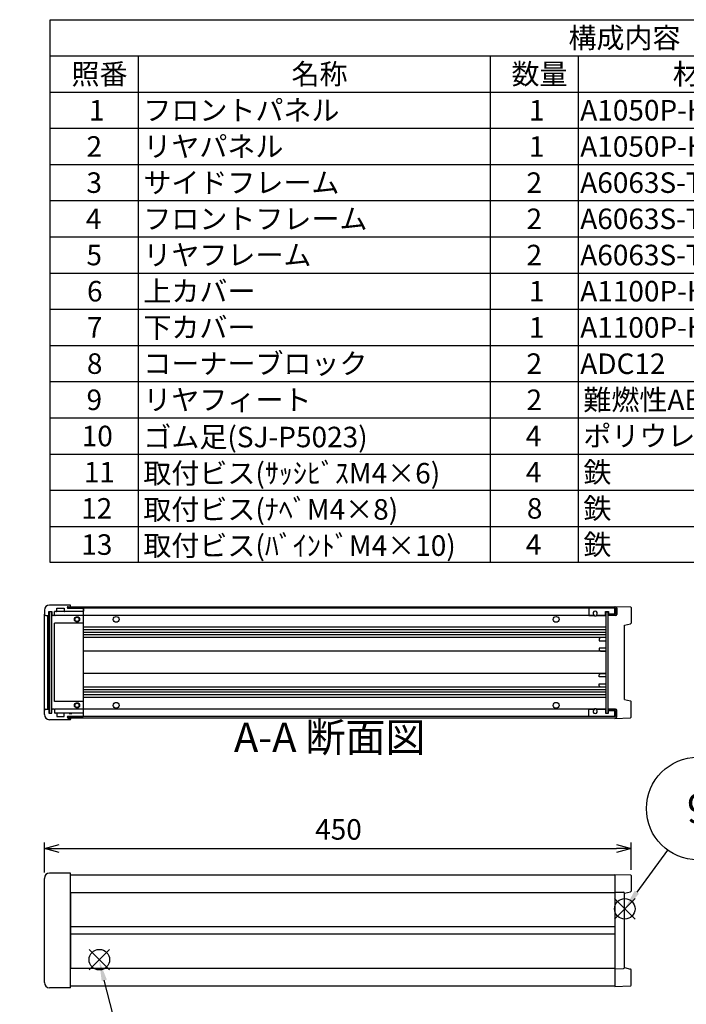
# Model space of a CAD drawing. Extents: x -70 to 2013, y -621 to 1271.
# Drawn here: x 922 to 1433, y 504 to 1260 of the extents above; entities that cross this region are included whole.
import ezdxf

# ---------------------------------------------------------------- set-up
doc = ezdxf.new("R2010")
doc.units = 0
doc.header["$LTSCALE"] = 4.5
doc.linetypes.add('AM_ISO08W050', pattern=[18, 12, -1.5, 3, -1.5])
doc.linetypes.add('CENTER', pattern=[7, 4, -1, 1, -1])
doc.layers.get('0').update_dxf_attribs({"linetype": 'CONTINUOUS'})
doc.layers.get('DEFPOINTS').update_dxf_attribs({"linetype": 'CONTINUOUS'})
for name, color, linetype in [('AM_10', 7, 'AM_ISO08W050'), ('AM_12', 7, 'CONTINUOUS'), ('AM_5', 3, 'CONTINUOUS'), ('上ｶﾊ__', 6, 'CONTINUOUS'), ('下ｶﾊ__', 1, 'CONTINUOUS'), ('ｺ_ﾅ_ﾌ_ﾛｯｸ', 8, 'CONTINUOUS'), ('ｻｲﾄ_ﾌﾚ_ﾑ', 5, 'CONTINUOUS'), ('ﾌﾛﾝﾄﾊ_ﾈﾙ', 7, 'CONTINUOUS'), ('ﾌﾛﾝﾄﾌﾚ_ﾑ', 3, 'CONTINUOUS'), ('ﾘﾔﾊ_ﾈﾙ', 2, 'CONTINUOUS'), ('ﾘﾔﾌｨ_ﾄ', 9, 'CONTINUOUS'), ('ﾘﾔﾌﾚ_ﾑ', 4, 'CONTINUOUS')]:
    doc.layers.add(name, color=color, linetype=linetype)
doc.styles.add('ACISOTS', font='isocp.shx', dxfattribs={"height": 1, "bigfont": 'extfont.shx'})
doc.styles.get("Standard").update_dxf_attribs({"font": 'ISOCP.SHX', "bigfont": 'bigfont.shx'})
doc.dimstyles.get("Standard").update_dxf_attribs({"dimtxt": 2.5, "dimasz": 2.5, "dimexe": 1.25, "dimexo": 0.625, "dimtad": 1, "dimcen": 2.5, "dimazin": 3, "dimtfac": 1, "dimtmove": 0, "dimatfit": 3})

# ---------------------------------------------------------------- blocks, each defined once
blk = doc.blocks.new('*S19')
at = {"layer": 'AM_12', "color": 4}
for p, q in [((1393.73, 569.49, -374.38), (1377.98, 585.24, -374.38)), ((1393.73, 585.24, -374.38), (1377.98, 569.49, -374.38))]:
    blk.add_line(p, q, dxfattribs=at)
blk.add_circle((1385.85, 577.36, -374.38), 7.88, dxfattribs=at)
blk = doc.blocks.new('*S21')
at = {"layer": 'AM_12', "color": 4}
for p, q in [((990.67, 530.46, -374.38), (974.92, 546.21, -374.38)), ((990.67, 546.21, -374.38), (974.92, 530.46, -374.38))]:
    blk.add_line(p, q, dxfattribs=at)
blk.add_circle((982.8, 538.34, -374.38), 7.88, dxfattribs=at)
blk = doc.blocks.new('*U101')
at = {"layer": 'AM_5', "color": 7, "style": 'ACISOTS'}
blk.add_text('3', height=22.5, dxfattribs=at).set_placement((1001.95, 418.95, -374.38))
blk = doc.blocks.new('*S27')
at = {"layer": 'AM_5', "color": 3}
blk.add_line((1000.49, 468.34, -374.38), (986.58, 522.47, -374.38), dxfattribs=at)
blk.add_circle((1010.3, 430.2, -374.38), 39.38, dxfattribs=at)
blk.add_trace([(988.59, 522.99, -374.38), (984.57, 521.96, -374.38), (982.66, 537.73, -374.38)], dxfattribs=at)
at = {"layer": 'ﾘﾔﾌﾚ_ﾑ'}
blk.add_blockref('*U101', (0, 0), dxfattribs=at)
blk = doc.blocks.new('*U111')
at = {"layer": 'AM_5', "color": 7, "style": 'ACISOTS'}
blk.add_text('9', height=22.5, dxfattribs=at).set_placement((1433.6, 643.1, -374.38))
blk = doc.blocks.new('*S40')
at = {"layer": 'AM_5', "color": 3}
blk.add_line((1418.69, 622.5, -374.38), (1395.12, 590.1, -374.38), dxfattribs=at)
blk.add_circle((1441.85, 654.35, -374.38), 39.38, dxfattribs=at)
blk.add_trace([(1393.44, 591.32, -374.38), (1396.79, 588.88, -374.38), (1385.85, 577.36, -374.38)], dxfattribs=at)
at = {"layer": 'ﾘﾔﾌﾚ_ﾑ'}
blk.add_blockref('*U111', (0, 0), dxfattribs=at)
blk = doc.blocks.new('_OPEN30')
at = {"color": 0, "linetype": 'BYBLOCK'}
for p, q in [((-1, 0.268), (0, 0)), ((0, 0), (-1, -0.268)), ((0, 0), (-1, 0))]:
    blk.add_line(p, q, dxfattribs=at)
blk = doc.blocks.new('*U94')
at = {"layer": 'AM_5', "color": 2}
blk.add_text('450', height=15.75, dxfattribs=at).set_placement((1148.36, 630.46))
blk = doc.blocks.new('*D9')
at = {"layer": 'AM_5'}
for p, q in [((940.69, 605.28), (940.69, 628.21)), ((1390.69, 607.36), (1390.69, 628.21)), ((951.94, 623.71), (1379.44, 623.71))]:
    blk.add_line(p, q, dxfattribs=at)
at = {"layer": 'DEFPOINTS', "color": 0}
for p in [(1390.69, 623.71), (940.69, 600.78), (1390.69, 602.86)]:
    blk.add_point(p, dxfattribs=at)
at = {"layer": 'AM_5', "xscale": 11.25, "yscale": 11.25, "zscale": 11.25, "rotation": 180}
blk.add_blockref('_OPEN30', (940.69, 623.71), dxfattribs=at)
at = {"layer": 'AM_5', "xscale": 11.25, "yscale": 11.25, "zscale": 11.25}
blk.add_blockref('_OPEN30', (1390.69, 623.71), dxfattribs=at)
at = {"layer": 'ﾘﾔﾌﾚ_ﾑ'}
blk.add_blockref('*U94', (0, 0), dxfattribs=at)
blk = doc.blocks.new('*U113')
at = {"color": 2, "style": 'ACISOTS'}
blk.add_text('1', height=15.75, dxfattribs=at).set_placement((974.8125, 1182.6))
blk = doc.blocks.new('*U114')
at = {"color": 2, "style": 'ACISOTS'}
blk.add_text('フロントパネル', height=15.75, dxfattribs=at).set_placement((1016.55, 1182.6))
blk = doc.blocks.new('*U115')
at = {"color": 2, "style": 'ACISOTS'}
blk.add_text('1', height=15.75, dxfattribs=at).set_placement((1312.3125, 1182.6))
blk = doc.blocks.new('*U116')
at = {"color": 2, "style": 'ACISOTS'}
blk.add_text('A1050P-H24 t2.0', height=15.75, dxfattribs=at).set_placement((1351.69, 1182.6))
blk = doc.blocks.new('*U117')
at = {"color": 2, "style": 'ACISOTS'}
blk.add_text('HLｼﾙﾊﾞｰｱﾙﾏｲﾄ/HLﾌﾞﾗｯｸｱﾙﾏｲﾄ', height=15.75, dxfattribs=at).set_placement((1531.6875, 1182.6))
blk = doc.blocks.new('*U118')
at = {"color": 2, "style": 'ACISOTS'}
blk.add_text('2', height=15.75, dxfattribs=at).set_placement((972.96, 1154.81))
blk = doc.blocks.new('*U119')
at = {"color": 2, "style": 'ACISOTS'}
blk.add_text('リヤパネル', height=15.75, dxfattribs=at).set_placement((1016.55, 1154.8125))
blk = doc.blocks.new('*U120')
at = {"color": 2, "style": 'ACISOTS'}
blk.add_text('1', height=15.75, dxfattribs=at).set_placement((1312.3125, 1154.8125))
blk = doc.blocks.new('*U121')
at = {"color": 2, "style": 'ACISOTS'}
blk.add_text('A1050P-H24 t2.0', height=15.75, dxfattribs=at).set_placement((1351.69, 1154.81))
blk = doc.blocks.new('*U122')
at = {"color": 2, "style": 'ACISOTS'}
blk.add_text('ｼﾙﾊﾞｰｱﾙﾏｲﾄ/ﾌﾞﾗｯｸｱﾙﾏｲﾄ', height=15.75, dxfattribs=at).set_placement((1534.05, 1154.8125))
blk = doc.blocks.new('*U123')
at = {"color": 2, "style": 'ACISOTS'}
blk.add_text('3', height=15.75, dxfattribs=at).set_placement((972.91, 1127.03))
blk = doc.blocks.new('*U124')
at = {"color": 2, "style": 'ACISOTS'}
blk.add_text('サイドフレーム', height=15.75, dxfattribs=at).set_placement((1016.55, 1127.025))
blk = doc.blocks.new('*U125')
at = {"color": 2, "style": 'ACISOTS'}
blk.add_text('2', height=15.75, dxfattribs=at).set_placement((1310.46, 1127.02))
blk = doc.blocks.new('*U126')
at = {"color": 2, "style": 'ACISOTS'}
blk.add_text('A6063S-T5', height=15.75, dxfattribs=at).set_placement((1351.6875, 1127.025))
blk = doc.blocks.new('*U127')
at = {"color": 2, "style": 'ACISOTS'}
blk.add_text('ｸﾞﾚｰ塗装/黒塗装', height=15.75, dxfattribs=at).set_placement((1534.05, 1127.025))
blk = doc.blocks.new('*U128')
at = {"color": 2, "style": 'ACISOTS'}
blk.add_text('4', height=15.75, dxfattribs=at).set_placement((972.45, 1099.2375))
blk = doc.blocks.new('*U129')
at = {"color": 2, "style": 'ACISOTS'}
blk.add_text('フロントフレーム', height=15.75, dxfattribs=at).set_placement((1016.55, 1099.2375))
blk = doc.blocks.new('*U130')
at = {"color": 2, "style": 'ACISOTS'}
blk.add_text('2', height=15.75, dxfattribs=at).set_placement((1310.46, 1099.23))
blk = doc.blocks.new('*U131')
at = {"color": 2, "style": 'ACISOTS'}
blk.add_text('A6063S-T5', height=15.75, dxfattribs=at).set_placement((1351.6875, 1099.2375))
blk = doc.blocks.new('*U132')
at = {"color": 2, "style": 'ACISOTS'}
blk.add_text('ｸﾞﾚｰ塗装/黒塗装', height=15.75, dxfattribs=at).set_placement((1534.05, 1099.2375))
blk = doc.blocks.new('*U133')
at = {"color": 2, "style": 'ACISOTS'}
blk.add_text('5', height=15.75, dxfattribs=at).set_placement((972.91, 1071.45))
blk = doc.blocks.new('*U134')
at = {"color": 2, "style": 'ACISOTS'}
blk.add_text('リヤフレーム', height=15.75, dxfattribs=at).set_placement((1016.55, 1071.45))
blk = doc.blocks.new('*U135')
at = {"color": 2, "style": 'ACISOTS'}
blk.add_text('2', height=15.75, dxfattribs=at).set_placement((1310.46, 1071.45))
blk = doc.blocks.new('*U136')
at = {"color": 2, "style": 'ACISOTS'}
blk.add_text('A6063S-T5', height=15.75, dxfattribs=at).set_placement((1351.6875, 1071.45))
blk = doc.blocks.new('*U137')
at = {"color": 2, "style": 'ACISOTS'}
blk.add_text('ｼﾙﾊﾞｰｱﾙﾏｲﾄ', height=15.75, dxfattribs=at).set_placement((1534.05, 1071.45))
blk = doc.blocks.new('*U138')
at = {"color": 2, "style": 'ACISOTS'}
blk.add_text('6', height=15.75, dxfattribs=at).set_placement((973.32, 1043.66))
blk = doc.blocks.new('*U139')
at = {"color": 2, "style": 'ACISOTS'}
blk.add_text('上カバー', height=15.75, dxfattribs=at).set_placement((1016.55, 1043.6625))
blk = doc.blocks.new('*U140')
at = {"color": 2, "style": 'ACISOTS'}
blk.add_text('1', height=15.75, dxfattribs=at).set_placement((1312.3125, 1043.6625))
blk = doc.blocks.new('*U141')
at = {"color": 2, "style": 'ACISOTS'}
blk.add_text('A1100P-H24 t1.0', height=15.75, dxfattribs=at).set_placement((1351.69, 1043.66))
blk = doc.blocks.new('*U142')
at = {"color": 2, "style": 'ACISOTS'}
blk.add_text('ｶﾗｰｱﾙﾐﾗｲﾄｸﾞﾚｰ/黒', height=15.75, dxfattribs=at).set_placement((1534.05, 1043.6625))
blk = doc.blocks.new('*U143')
at = {"color": 2, "style": 'ACISOTS'}
blk.add_text('7', height=15.75, dxfattribs=at).set_placement((973.2375, 1015.875))
blk = doc.blocks.new('*U144')
at = {"color": 2, "style": 'ACISOTS'}
blk.add_text('下カバー', height=15.75, dxfattribs=at).set_placement((1016.55, 1015.875))
blk = doc.blocks.new('*U145')
at = {"color": 2, "style": 'ACISOTS'}
blk.add_text('1', height=15.75, dxfattribs=at).set_placement((1312.3125, 1015.875))
blk = doc.blocks.new('*U146')
at = {"color": 2, "style": 'ACISOTS'}
blk.add_text('A1100P-H24 t1.0', height=15.75, dxfattribs=at).set_placement((1351.69, 1015.87))
blk = doc.blocks.new('*U147')
at = {"color": 2, "style": 'ACISOTS'}
blk.add_text('ｶﾗｰｱﾙﾐﾗｲﾄｸﾞﾚｰ/黒', height=15.75, dxfattribs=at).set_placement((1534.05, 1015.875))
blk = doc.blocks.new('*U148')
at = {"color": 2, "style": 'ACISOTS'}
blk.add_text('8', height=15.75, dxfattribs=at).set_placement((973.2375, 988.0875))
blk = doc.blocks.new('*U149')
at = {"color": 2, "style": 'ACISOTS'}
blk.add_text('コーナーブロック', height=15.75, dxfattribs=at).set_placement((1016.55, 988.0875))
blk = doc.blocks.new('*U150')
at = {"color": 2, "style": 'ACISOTS'}
blk.add_text('2', height=15.75, dxfattribs=at).set_placement((1310.46, 988.08))
blk = doc.blocks.new('*U151')
at = {"color": 2, "style": 'ACISOTS'}
blk.add_text('ADC12', height=15.75, dxfattribs=at).set_placement((1351.69, 987.98))
blk = doc.blocks.new('*U152')
at = {"color": 2, "style": 'ACISOTS'}
blk.add_text('ｸﾞﾚｰ塗装/黒塗装', height=15.75, dxfattribs=at).set_placement((1534.05, 988.0875))
blk = doc.blocks.new('*U153')
at = {"color": 2, "style": 'ACISOTS'}
blk.add_text('9', height=15.75, dxfattribs=at).set_placement((972.97, 960.3))
blk = doc.blocks.new('*U154')
at = {"color": 2, "style": 'ACISOTS'}
blk.add_text('リヤフィート', height=15.75, dxfattribs=at).set_placement((1016.55, 960.3))
blk = doc.blocks.new('*U155')
at = {"color": 2, "style": 'ACISOTS'}
blk.add_text('2', height=15.75, dxfattribs=at).set_placement((1310.46, 960.3))
blk = doc.blocks.new('*U156')
at = {"color": 2, "style": 'ACISOTS'}
blk.add_text('難燃性ABS', height=15.75, dxfattribs=at).set_placement((1354.05, 960.3))
blk = doc.blocks.new('*U157')
at = {"color": 2, "style": 'ACISOTS'}
blk.add_text('ｸﾞﾚｰ･ｼﾎﾞ/ﾌﾞﾗｯｸ･ｼﾎﾞ', height=15.75, dxfattribs=at).set_placement((1534.05, 960.3))
blk = doc.blocks.new('*U158')
at = {"color": 2, "style": 'ACISOTS'}
blk.add_text('10', height=15.75, dxfattribs=at).set_placement((969.29, 932.51))
blk = doc.blocks.new('*U159')
at = {"color": 2, "style": 'ACISOTS'}
blk.add_text('ゴム足(SJ-P5023)', height=15.75, dxfattribs=at).set_placement((1016.55, 931.725))
blk = doc.blocks.new('*U160')
at = {"color": 2, "style": 'ACISOTS'}
blk.add_text('4', height=15.75, dxfattribs=at).set_placement((1309.95, 932.5125))
blk = doc.blocks.new('*U161')
at = {"color": 2, "style": 'ACISOTS'}
blk.add_text('ポリウレタン', height=15.75, dxfattribs=at).set_placement((1354.05, 932.5125))
blk = doc.blocks.new('*U162')
at = {"color": 2, "style": 'ACISOTS'}
blk.add_text('ﾌﾞﾗｯｸ', height=15.75, dxfattribs=at).set_placement((1534.05, 932.5125))
blk = doc.blocks.new('*U163')
at = {"color": 2, "style": 'ACISOTS'}
blk.add_text('11', height=15.75, dxfattribs=at).set_placement((970.875, 904.725))
blk = doc.blocks.new('*U164')
at = {"color": 2, "style": 'ACISOTS'}
blk.add_text('取付ビス(ｻｯｼﾋﾞｽM4×6)', height=15.75, dxfattribs=at).set_placement((1016.55, 903.9375))
blk = doc.blocks.new('*U165')
at = {"color": 2, "style": 'ACISOTS'}
blk.add_text('4', height=15.75, dxfattribs=at).set_placement((1309.95, 904.725))
blk = doc.blocks.new('*U166')
at = {"color": 2, "style": 'ACISOTS'}
blk.add_text('鉄', height=15.75, dxfattribs=at).set_placement((1354.05, 904.725))
blk = doc.blocks.new('*U167')
at = {"color": 2, "style": 'ACISOTS'}
blk.add_text('三価ｸﾛｰﾒｲﾄ', height=15.75, dxfattribs=at).set_placement((1534.05, 904.725))
blk = doc.blocks.new('*U168')
at = {"color": 2, "style": 'ACISOTS'}
blk.add_text('12', height=15.75, dxfattribs=at).set_placement((968.83, 876.93))
blk = doc.blocks.new('*U169')
at = {"color": 2, "style": 'ACISOTS'}
blk.add_text('取付ビス(ﾅﾍﾞM4×8)', height=15.75, dxfattribs=at).set_placement((1016.55, 876.15))
blk = doc.blocks.new('*U170')
at = {"color": 2, "style": 'ACISOTS'}
blk.add_text('8', height=15.75, dxfattribs=at).set_placement((1310.7375, 876.9375))
blk = doc.blocks.new('*U171')
at = {"color": 2, "style": 'ACISOTS'}
blk.add_text('鉄', height=15.75, dxfattribs=at).set_placement((1354.05, 876.9375))
blk = doc.blocks.new('*U172')
at = {"color": 2, "style": 'ACISOTS'}
blk.add_text('三価ｸﾛｰﾒｲﾄ', height=15.75, dxfattribs=at).set_placement((1534.05, 876.9375))
blk = doc.blocks.new('*U173')
at = {"color": 2, "style": 'ACISOTS'}
blk.add_text('13', height=15.75, dxfattribs=at).set_placement((968.97, 849.15))
blk = doc.blocks.new('*U174')
at = {"color": 2, "style": 'ACISOTS'}
blk.add_text('取付ビス(ﾊﾞｲﾝﾄﾞM4×10)', height=15.75, dxfattribs=at).set_placement((1016.55, 848.3625))
blk = doc.blocks.new('*U175')
at = {"color": 2, "style": 'ACISOTS'}
blk.add_text('4', height=15.75, dxfattribs=at).set_placement((1309.95, 849.15))
blk = doc.blocks.new('*U176')
at = {"color": 2, "style": 'ACISOTS'}
blk.add_text('鉄', height=15.75, dxfattribs=at).set_placement((1354.05, 849.15))
blk = doc.blocks.new('*U177')
at = {"color": 2, "style": 'ACISOTS'}
blk.add_text('三価黒ｸﾛｰﾒｲﾄ', height=15.75, dxfattribs=at).set_placement((1534.05, 849.15))
blk = doc.blocks.new('*U178')
at = {"color": 2, "style": 'ACISOTS'}
blk.add_text('照番', height=15.75, dxfattribs=at).set_placement((961.425, 1210.3875))
blk = doc.blocks.new('*U179')
at = {"color": 2, "style": 'ACISOTS'}
blk.add_text('名称', height=15.75, dxfattribs=at).set_placement((1130.175, 1210.3875))
blk = doc.blocks.new('*U180')
at = {"color": 2, "style": 'ACISOTS'}
blk.add_text('数量', height=15.75, dxfattribs=at).set_placement((1298.925, 1210.3875))
blk = doc.blocks.new('*U181')
at = {"color": 2, "style": 'ACISOTS'}
blk.add_text('材質', height=15.75, dxfattribs=at).set_placement((1422.675, 1210.3875))
blk = doc.blocks.new('*U182')
at = {"color": 2, "style": 'ACISOTS'}
blk.add_text('色・表面処理', height=15.75, dxfattribs=at).set_placement((1615.05, 1210.3875))
blk = doc.blocks.new('*U183')
at = {"color": 2, "style": 'ACISOTS'}
blk.add_text('構成内容', height=15.75, dxfattribs=at).set_placement((1342.63125, 1238.23125))
blk = doc.blocks.new('*S43')
at = {"color": 7}
for p, q in [((945, 1260), (1813.5, 1260)), ((945, 843.1875), (945, 1260)), ((1813.5, 1260), (1813.5, 843.1875)), ((1813.5, 843.1875), (945, 843.1875))]:
    blk.add_line(p, q, dxfattribs=at)
at = {"color": 1}
for p, q in [((945, 1232.2125), (1813.5, 1232.2125)), ((1012.5, 1232.2125), (1012.5, 1204.425)), ((1282.5, 1232.2125), (1282.5, 1204.425)), ((1350, 1232.2125), (1350, 1204.425)), ((1530, 1232.2125), (1530, 1204.425)), ((945, 1204.425), (1813.5, 1204.425)), ((1012.5, 1204.425), (1012.5, 1176.6375)), ((1282.5, 1204.425), (1282.5, 1176.6375)), ((1350, 1204.425), (1350, 1176.6375)), ((1530, 1204.425), (1530, 1176.6375)), ((945, 1176.6375), (1813.5, 1176.6375)), ((1012.5, 1176.6375), (1012.5, 1148.85)), ((1282.5, 1176.6375), (1282.5, 1148.85)), ((1350, 1176.6375), (1350, 1148.85)), ((1530, 1176.6375), (1530, 1148.85)), ((945, 1148.85), (1813.5, 1148.85)), ((1012.5, 1148.85), (1012.5, 1121.0625)), ((1282.5, 1148.85), (1282.5, 1121.0625)), ((1350, 1148.85), (1350, 1121.0625)), ((1530, 1148.85), (1530, 1121.0625)), ((945, 1121.0625), (1813.5, 1121.0625)), ((1012.5, 1121.0625), (1012.5, 1093.275)), ((1282.5, 1121.0625), (1282.5, 1093.275)), ((1350, 1121.0625), (1350, 1093.275)), ((1530, 1121.0625), (1530, 1093.275)), ((945, 1093.275), (1813.5, 1093.275)), ((1012.5, 1093.275), (1012.5, 1065.4875)), ((1282.5, 1093.275), (1282.5, 1065.4875)), ((1350, 1093.275), (1350, 1065.4875)), ((1530, 1093.275), (1530, 1065.4875)), ((945, 1065.4875), (1813.5, 1065.4875)), ((1012.5, 1065.4875), (1012.5, 1037.7)), ((1282.5, 1065.4875), (1282.5, 1037.7)), ((1350, 1065.4875), (1350, 1037.7)), ((1530, 1065.4875), (1530, 1037.7)), ((945, 1037.7), (1813.5, 1037.7)), ((1012.5, 1037.7), (1012.5, 1009.9125)), ((1282.5, 1037.7), (1282.5, 1009.9125)), ((1350, 1037.7), (1350, 1009.9125)), ((1530, 1037.7), (1530, 1009.9125)), ((945, 1009.9125), (1813.5, 1009.9125)), ((1012.5, 1009.9125), (1012.5, 982.125)), ((1282.5, 1009.9125), (1282.5, 982.125)), ((1350, 1009.9125), (1350, 982.125)), ((1530, 1009.9125), (1530, 982.125)), ((945, 982.125), (1813.5, 982.125)), ((1012.5, 982.125), (1012.5, 954.3375)), ((1282.5, 982.125), (1282.5, 954.3375)), ((1350, 982.125), (1350, 954.3375)), ((1530, 982.125), (1530, 954.3375)), ((945, 954.3375), (1813.5, 954.3375)), ((1012.5, 954.3375), (1012.5, 926.55)), ((1282.5, 954.3375), (1282.5, 926.55)), ((1350, 954.3375), (1350, 926.55)), ((1530, 954.3375), (1530, 926.55)), ((945, 926.55), (1813.5, 926.55)), ((1012.5, 926.55), (1012.5, 898.7625)), ((1282.5, 926.55), (1282.5, 898.7625)), ((1350, 926.55), (1350, 898.7625)), ((1530, 926.55), (1530, 898.7625)), ((945, 898.7625), (1813.5, 898.7625)), ((1012.5, 898.7625), (1012.5, 870.975)), ((1282.5, 898.7625), (1282.5, 870.975)), ((1350, 898.7625), (1350, 870.975)), ((1530, 898.7625), (1530, 870.975)), ((945, 870.975), (1813.5, 870.975)), ((1012.5, 870.975), (1012.5, 843.1875)), ((1282.5, 870.975), (1282.5, 843.1875)), ((1350, 870.975), (1350, 843.1875)), ((1530, 870.975), (1530, 843.1875))]:
    blk.add_line(p, q, dxfattribs=at)
at = {"layer": 'ﾘﾔﾌﾚ_ﾑ'}
for name in ['*U183', '*U178', '*U179', '*U180', '*U181', '*U182', '*U113', '*U114', '*U115', '*U116', '*U117', '*U119', '*U122', '*U118', '*U120', '*U121', '*U123', '*U124', '*U125', '*U126', '*U127', '*U128', '*U129', '*U130', '*U131', '*U132', '*U137', '*U133', '*U134', '*U135', '*U136', '*U138', '*U139', '*U140', '*U141', '*U142', '*U143', '*U144', '*U145', '*U146', '*U147', '*U149', '*U152', '*U148', '*U150', '*U151', '*U153', '*U154', '*U155', '*U156', '*U157', '*U158', '*U159', '*U160', '*U161', '*U162', '*U164', '*U166', '*U167', '*U163', '*U165', '*U168', '*U169', '*U170', '*U171', '*U172', '*U173', '*U174', '*U175', '*U176', '*U177']:
    blk.add_blockref(name, (0, 0), dxfattribs=at)
blk = doc.blocks.new('*U196')
at = {"layer": 'AM_10', "color": 8, "style": 'ACISOTS'}
blk.add_text('A', height=22.5, dxfattribs=at).set_placement((646.42, 1204.38, -374.38))
blk = doc.blocks.new('*U197')
at = {"layer": 'AM_10', "color": 8, "style": 'ACISOTS'}
blk.add_text('A', height=22.5, dxfattribs=at).set_placement((642.11, 672.57, -374.38))
blk = doc.blocks.new('*U198')
at = {"layer": 'AM_10', "color": 8, "style": 'ACISOTS'}
blk.add_text('A-A 断面図', height=22.5, dxfattribs=at).set_placement((1086.05, 697.83, -374.38))
blk = doc.blocks.new('*S48')
at = {"layer": 'AM_10', "color": 8}
for p, q in [((625.35, 1222.05, -374.38), (625.35, 1177.05, -374.38)), ((625.35, 1199.55, -374.38), (670.35, 1199.55, -374.38)), ((625.35, 686.59, -374.38), (625.35, 731.59, -374.38)), ((625.35, 709.09, -374.38), (670.35, 709.09, -374.38))]:
    blk.add_line(p, q, dxfattribs=at)
at = {"layer": 'AM_10', "color": 8, "linetype": 'CENTER'}
blk.add_line((625.35, 1177.05, -374.38), (625.35, 731.59, -374.38), dxfattribs=at)
at = {"layer": 'AM_10', "color": 8}
blk.add_trace([(647.85, 1202.51, -374.38), (647.85, 1196.58, -374.38), (625.35, 1199.55, -374.38)], dxfattribs=at)
at = {"layer": 'AM_10', "color": 8, "extrusion": (0, 0, -1)}
blk.add_trace([(-647.85, 706.13, 374.38), (-647.85, 712.05, 374.38), (-625.35, 709.09, 374.38)], dxfattribs=at)
at = {"layer": 'ﾘﾔﾌﾚ_ﾑ'}
for name in ['*U196', '*U198', '*U197']:
    blk.add_blockref(name, (0, 0), dxfattribs=at)
blk = doc.blocks.new('*U199')
at = {"layer": 'AM_10', "color": 8, "style": 'ACISOTS'}
blk.add_text('A', height=22.5, dxfattribs=at).set_placement((646.42, 1204.38, -374.38))
blk = doc.blocks.new('*U200')
at = {"layer": 'AM_10', "color": 8, "style": 'ACISOTS'}
blk.add_text('A', height=22.5, dxfattribs=at).set_placement((642.11, 672.57, -374.38))
blk = doc.blocks.new('*U201')
at = {"layer": 'AM_10', "color": 8, "style": 'ACISOTS'}
blk.add_text('A-A 断面図', height=22.5, dxfattribs=at).set_placement((1086.05, 697.83, -374.38))
blk = doc.blocks.new('*S49')
at = {"layer": 'AM_10', "color": 8}
for p, q in [((625.35, 1222.05, -374.38), (625.35, 1177.05, -374.38)), ((625.35, 1199.55, -374.38), (670.35, 1199.55, -374.38)), ((625.35, 686.59, -374.38), (625.35, 731.59, -374.38)), ((625.35, 709.09, -374.38), (670.35, 709.09, -374.38))]:
    blk.add_line(p, q, dxfattribs=at)
at = {"layer": 'AM_10', "color": 8, "linetype": 'CENTER'}
blk.add_line((625.35, 1177.05, -374.38), (625.35, 731.59, -374.38), dxfattribs=at)
at = {"layer": 'AM_10', "color": 8}
blk.add_trace([(647.85, 1202.51, -374.38), (647.85, 1196.58, -374.38), (625.35, 1199.55, -374.38)], dxfattribs=at)
at = {"layer": 'AM_10', "color": 8, "extrusion": (0, 0, -1)}
blk.add_trace([(-647.85, 706.13, 374.38), (-647.85, 712.05, 374.38), (-625.35, 709.09, 374.38)], dxfattribs=at)
at = {"layer": 'ﾘﾔﾌﾚ_ﾑ'}
for name in ['*U199', '*U201', '*U200']:
    blk.add_blockref(name, (0, 0), dxfattribs=at)

msp = doc.modelspace()

# ---------------------------------------------------------------- linework, layer by layer
at = {"layer": '上ｶﾊ__'}
for p, q in [((958.689, 809.21, -374.381), (958.689, 808.098, -374.381)), ((958.689, 809.21, -374.381), (1378.689, 809.21, -374.381)), ((1378.189, 809.21, -374.381), (1378.689, 809.21, -374.381)), ((1378.689, 808.21, -374.381), (958.689, 808.21, -374.381)), ((1378.689, 803.46, -374.381), (1373.189, 803.46, -374.381)), ((1373.189, 803.46, -374.381), (1373.189, 802.46, -374.381)), ((1378.689, 802.46, -374.381), (1373.189, 802.46, -374.381)), ((1378.689, 808.21, -374.381), (1378.689, 803.46, -374.381)), ((1379.689, 808.21, -374.381), (1379.689, 803.46, -374.381)), ((960.689, 603.404, -374.381), (1378.189, 603.404, -374.381)), ((1378.189, 603.404, -374.381), (1378.189, 589.779, -374.381))]:
    msp.add_line(p, q, dxfattribs=at)
for centre, start, end in [((1378.689, 808.21, -374.381), 0, 90), ((1378.689, 803.46, -374.381), 270, 0)]:
    msp.add_arc(centre, 1, start, end, dxfattribs=at)
at = {"layer": '下ｶﾊ__'}
for p, q in [((1378.689, 730.71, -374.381), (1373.189, 730.71, -374.381)), ((1373.189, 730.71, -374.381), (1373.189, 729.71, -374.381)), ((1378.689, 729.71, -374.381), (1373.189, 729.71, -374.381)), ((1378.689, 724.96, -374.381), (1378.689, 729.71, -374.381)), ((1379.689, 724.96, -374.381), (1379.689, 729.71, -374.381)), ((958.689, 723.96, -374.381), (958.689, 725.073, -374.381)), ((1378.689, 724.96, -374.381), (958.689, 724.96, -374.381)), ((958.689, 723.96, -374.381), (1378.689, 723.96, -374.381)), ((1378.189, 723.96, -374.381), (1378.689, 723.96, -374.381)), ((1378.189, 531.779, -374.381), (1378.189, 518.154, -374.381)), ((960.689, 518.154, -374.381), (1378.189, 518.154, -374.381))]:
    msp.add_line(p, q, dxfattribs=at)
for centre, start, end in [((1378.689, 729.71, -374.381), 0, 90), ((1378.689, 724.96, -374.381), 270, 0)]:
    msp.add_arc(centre, 1, start, end, dxfattribs=at)
at = {"layer": 'ｺ_ﾅ_ﾌ_ﾛｯｸ'}
for p, q in [((960.689, 809.335, -374.381), (960.689, 810.285, -374.381)), ((960.689, 809.585, -374.381), (960.689, 810.285, -374.381)), ((960.689, 809.335, -374.381), (960.689, 809.21, -374.381)), ((940.689, 729.585, -374.381), (940.689, 803.585, -374.381)), ((943.189, 730.585, -374.381), (943.189, 802.585, -374.381)), ((943.489, 730.585, -374.381), (943.489, 802.585, -374.381)), ((946.289, 731.085, -374.381), (946.289, 802.085, -374.381)), ((948.289, 802.585, -374.381), (947.989, 802.585, -374.381)), ((948.289, 802.885, -374.381), (948.289, 802.585, -374.381)), ((970.189, 802.585, -374.381), (948.789, 802.585, -374.381)), ((970.189, 805.585, -374.381), (949.989, 805.585, -374.381)), ((970.189, 805.585, -374.381), (960.689, 805.585, -374.381)), ((970.689, 725.585, -374.381), (970.689, 807.585, -374.381)), ((970.689, 796.585, -374.381), (948.289, 796.585, -374.381)), ((948.289, 736.585, -374.381), (948.289, 796.585, -374.381)), ((970.689, 736.585, -374.381), (948.289, 736.585, -374.381)), ((948.289, 730.585, -374.381), (947.989, 730.585, -374.381)), ((948.289, 730.285, -374.381), (948.289, 730.585, -374.381)), ((970.189, 730.585, -374.381), (948.789, 730.585, -374.381)), ((970.189, 727.585, -374.381), (949.989, 727.585, -374.381)), ((970.189, 727.585, -374.381), (960.689, 727.585, -374.381)), ((960.689, 723.835, -374.381), (960.689, 723.96, -374.381)), ((960.689, 723.835, -374.381), (960.689, 722.885, -374.381)), ((960.689, 723.585, -374.381), (960.689, 722.885, -374.381)), ((960.439, 604.779, -374.381), (944.689, 604.779, -374.381)), ((960.389, 604.779, -374.381), (944.689, 604.779, -374.381)), ((940.689, 520.779, -374.381), (940.689, 600.779, -374.381)), ((960.689, 517.079, -374.381), (960.689, 604.479, -374.381)), ((960.389, 516.779, -374.381), (944.689, 516.779, -374.381)), ((960.439, 516.779, -374.381), (944.689, 516.779, -374.381))]:
    msp.add_line(p, q, dxfattribs=at)
for centre, radius in [((965.689, 799.585, -374.381), 2), ((965.689, 799.585, -374.381), 1.6), ((965.689, 733.585, -374.381), 2), ((965.689, 733.585, -374.381), 1.6)]:
    msp.add_circle(centre, radius, dxfattribs=at)
for centre, radius, start, end in [((946.789, 802.085, -374.381), 0.5, 90, 180), ((948.789, 805.085, -374.381), 0.5, 90, 180), ((948.789, 803.085, -374.381), 0.5, 180, 270), ((970.189, 805.085, -374.381), 0.5, 0, 90), ((970.189, 803.085, -374.381), 0.5, 270, 0), ((946.789, 731.085, -374.381), 0.5, 180, 270), ((948.789, 730.085, -374.381), 0.5, 90, 180), ((948.789, 728.085, -374.381), 0.5, 180, 270), ((970.189, 730.085, -374.381), 0.5, 0, 90), ((970.189, 728.085, -374.381), 0.5, 270, 0), ((944.689, 600.779, -374.381), 4, 90, 180), ((944.689, 600.779, -374.381), 4, 90, 180), ((960.389, 604.479, -374.381), 0.3, 0, 90), ((944.689, 520.779, -374.381), 4, 180, 270), ((944.689, 520.779, -374.381), 4, 180, 270), ((960.389, 517.079, -374.381), 0.3, 270, 0)]:
    msp.add_arc(centre, radius, start, end, dxfattribs=at)
at = {"layer": 'ｻｲﾄ_ﾌﾚ_ﾑ'}
for p, q in [((1378.189, 808.085, -374.381), (970.389, 808.085, -374.381)), ((1362.028, 802.585, -374.381), (970.689, 802.585, -374.381)), ((1371.189, 802.585, -374.381), (1364.35, 802.585, -374.381)), ((1378.189, 803.585, -374.381), (1378.189, 808.085, -374.381)), ((1371.189, 793.585, -374.381), (970.689, 793.585, -374.381)), ((1371.189, 791.585, -374.381), (970.689, 791.585, -374.381)), ((1371.189, 789.544, -374.381), (970.689, 789.544, -374.381)), ((1371.189, 787.626, -374.381), (970.689, 787.626, -374.381)), ((1371.189, 785.585, -374.381), (970.689, 785.585, -374.381)), ((1371.189, 775.085, -374.381), (970.689, 775.085, -374.381)), ((1371.189, 758.085, -374.381), (970.689, 758.085, -374.381)), ((1371.189, 747.585, -374.381), (970.689, 747.585, -374.381)), ((1371.189, 745.545, -374.381), (970.689, 745.545, -374.381)), ((1371.189, 743.627, -374.381), (970.689, 743.627, -374.381)), ((1371.189, 741.585, -374.381), (970.689, 741.585, -374.381)), ((1371.189, 739.585, -374.381), (970.689, 739.585, -374.381)), ((1362.028, 730.585, -374.381), (970.689, 730.585, -374.381)), ((1371.189, 730.585, -374.381), (1364.35, 730.585, -374.381)), ((1378.189, 725.085, -374.381), (1378.189, 729.585, -374.381)), ((1378.189, 725.085, -374.381), (970.389, 725.085, -374.381)), ((960.689, 589.779, -374.381), (960.689, 531.779, -374.381)), ((960.689, 589.779, -374.381), (1378.189, 589.779, -374.381)), ((1378.189, 589.779, -374.381), (1378.189, 531.779, -374.381)), ((1378.189, 563.529, -374.381), (960.689, 563.529, -374.381)), ((1378.189, 558.029, -374.381), (960.689, 558.029, -374.381)), ((960.689, 531.779, -374.381), (1378.189, 531.779, -374.381))]:
    msp.add_line(p, q, dxfattribs=at)
for centre in [(995.689, 799.585, -374.381), (1333.189, 799.585, -374.381), (995.689, 733.585, -374.381), (1333.189, 733.585, -374.381)]:
    msp.add_circle(centre, 2.25, dxfattribs=at)
for centre, start, end in [((1363.189, 804.335, -374.381), 236.404355, 303.595645), ((1363.189, 728.835, -374.381), 56.404355, 123.595645)]:
    msp.add_arc(centre, 2.1, start, end, dxfattribs=at)
at = {"layer": 'ﾌﾛﾝﾄﾊ_ﾈﾙ'}
for p, q in [((944.189, 805.585, -374.381), (946.189, 805.585, -374.381)), ((944.189, 805.585, -374.381), (944.189, 727.585, -374.381)), ((946.189, 727.585, -374.381), (946.189, 805.585, -374.381)), ((944.189, 727.585, -374.381), (946.189, 727.585, -374.381))]:
    msp.add_line(p, q, dxfattribs=at)
at = {"layer": 'ﾌﾛﾝﾄﾌﾚ_ﾑ'}
for p, q in [((960.389, 810.585, -374.381), (944.689, 810.585, -374.381)), ((960.389, 810.585, -374.381), (944.689, 810.585, -374.381)), ((958.814, 809.335, -374.381), (960.189, 809.335, -374.381)), ((960.689, 809.835, -374.381), (960.689, 810.285, -374.381)), ((960.689, 809.835, -374.381), (960.689, 810.285, -374.381)), ((940.689, 806.585, -374.381), (940.689, 803.585, -374.381)), ((941.689, 802.585, -374.381), (943.789, 802.585, -374.381)), ((944.089, 805.585, -374.381), (946.289, 805.585, -374.381)), ((944.089, 802.885, -374.381), (944.089, 805.585, -374.381)), ((946.289, 805.585, -374.381), (946.289, 802.885, -374.381)), ((947.989, 802.585, -374.381), (946.589, 802.585, -374.381)), ((946.789, 802.585, -374.381), (946.589, 802.585, -374.381)), ((949.989, 805.585, -374.381), (948.289, 805.585, -374.381)), ((948.289, 802.885, -374.381), (948.289, 805.585, -374.381)), ((950.289, 808.085, -374.381), (955.689, 808.085, -374.381)), ((950.289, 805.885, -374.381), (950.289, 808.085, -374.381)), ((955.689, 808.085, -374.381), (955.689, 805.885, -374.381)), ((959.689, 805.585, -374.381), (955.989, 805.585, -374.381)), ((958.189, 808.71, -374.381), (958.189, 808.71, -374.381)), ((958.814, 808.085, -374.381), (970.389, 808.085, -374.381)), ((959.689, 805.785, -374.381), (961.689, 805.785, -374.381)), ((959.689, 805.585, -374.381), (959.689, 805.785, -374.381)), ((961.689, 805.785, -374.381), (961.689, 805.585, -374.381)), ((970.389, 805.585, -374.381), (961.689, 805.585, -374.381)), ((970.389, 805.585, -374.381), (961.689, 805.585, -374.381)), ((970.689, 807.785, -374.381), (970.689, 805.885, -374.381)), ((940.689, 726.585, -374.381), (940.689, 729.585, -374.381)), ((941.689, 730.585, -374.381), (943.789, 730.585, -374.381)), ((944.089, 730.285, -374.381), (944.089, 727.585, -374.381)), ((944.089, 727.585, -374.381), (946.289, 727.585, -374.381)), ((946.289, 727.585, -374.381), (946.289, 730.285, -374.381)), ((946.789, 730.585, -374.381), (946.589, 730.585, -374.381)), ((947.989, 730.585, -374.381), (946.589, 730.585, -374.381)), ((948.289, 730.285, -374.381), (948.289, 727.585, -374.381)), ((949.989, 727.585, -374.381), (948.289, 727.585, -374.381)), ((950.289, 727.285, -374.381), (950.289, 725.085, -374.381)), ((955.689, 725.085, -374.381), (955.689, 727.285, -374.381)), ((959.689, 727.585, -374.381), (955.989, 727.585, -374.381)), ((959.689, 727.585, -374.381), (959.689, 727.385, -374.381)), ((959.689, 727.385, -374.381), (961.689, 727.385, -374.381)), ((970.389, 727.585, -374.381), (961.689, 727.585, -374.381)), ((970.389, 727.585, -374.381), (961.689, 727.585, -374.381)), ((961.689, 727.385, -374.381), (961.689, 727.585, -374.381)), ((970.689, 725.385, -374.381), (970.689, 727.285, -374.381)), ((960.389, 722.585, -374.381), (944.689, 722.585, -374.381)), ((960.389, 722.585, -374.381), (944.689, 722.585, -374.381)), ((950.289, 725.085, -374.381), (955.689, 725.085, -374.381)), ((958.189, 724.46, -374.381), (958.189, 724.46, -374.381)), ((958.814, 725.085, -374.381), (970.389, 725.085, -374.381)), ((958.814, 723.835, -374.381), (960.189, 723.835, -374.381)), ((960.689, 723.335, -374.381), (960.689, 722.885, -374.381)), ((960.689, 723.335, -374.381), (960.689, 722.885, -374.381))]:
    msp.add_line(p, q, dxfattribs=at)
for centre, radius, start, end in [((944.689, 806.585, -374.381), 4, 90, 180), ((944.689, 806.585, -374.381), 4, 90, 180), ((958.814, 808.71, -374.381), 0.625, 90, 180), ((960.189, 809.835, -374.381), 0.5, 270, 0), ((960.389, 810.285, -374.381), 0.3, 0, 90), ((941.689, 803.585, -374.381), 1, 180, 270), ((941.689, 803.585, -374.381), 1, 180, 270), ((943.789, 802.885, -374.381), 0.3, 270, 0), ((946.589, 802.885, -374.381), 0.3, 180, 270), ((947.989, 802.885, -374.381), 0.3, 270, 0), ((949.989, 805.885, -374.381), 0.3, 270, 0), ((955.989, 805.885, -374.381), 0.3, 180, 270), ((958.814, 808.71, -374.381), 0.625, 180, 270), ((970.389, 807.785, -374.381), 0.3, 0, 90), ((970.389, 805.885, -374.381), 0.3, 270, 0), ((941.689, 729.585, -374.381), 1, 90, 180), ((941.689, 729.585, -374.381), 1, 90, 180), ((944.689, 726.585, -374.381), 4, 180, 270), ((944.689, 726.585, -374.381), 4, 180, 270), ((943.789, 730.285, -374.381), 0.3, 0, 90), ((946.589, 730.285, -374.381), 0.3, 90, 180), ((947.989, 730.285, -374.381), 0.3, 0, 90), ((949.989, 727.285, -374.381), 0.3, 0, 90), ((955.989, 727.285, -374.381), 0.3, 90, 180), ((970.389, 727.285, -374.381), 0.3, 0, 90), ((958.814, 724.46, -374.381), 0.625, 90, 180), ((958.814, 724.46, -374.381), 0.625, 180, 270), ((960.189, 723.335, -374.381), 0.5, 0, 90), ((960.389, 722.885, -374.381), 0.3, 270, 0), ((970.389, 725.385, -374.381), 0.3, 270, 0)]:
    msp.add_arc(centre, radius, start, end, dxfattribs=at)
at = {"layer": 'ﾘﾔﾊ_ﾈﾙ'}
for p, q in [((1371.189, 805.485, -374.381), (1373.189, 805.485, -374.381)), ((1371.189, 805.485, -374.381), (1371.189, 727.685, -374.381)), ((1373.189, 727.685, -374.381), (1373.189, 805.485, -374.381)), ((1371.189, 727.685, -374.381), (1373.189, 727.685, -374.381))]:
    msp.add_line(p, q, dxfattribs=at)
at = {"layer": 'ﾘﾔﾌｨ_ﾄ'}
for p, q in [((1378.189, 809.585, -374.381), (1390.207, 809.166, -374.381)), ((1378.189, 809.585, -374.381), (1378.189, 809.21, -374.381)), ((1373.189, 729.585, -374.381), (1373.189, 803.585, -374.381)), ((1378.189, 803.585, -374.381), (1373.189, 803.585, -374.381)), ((1378.189, 808.21, -374.381), (1378.189, 803.585, -374.381)), ((1390.689, 808.666, -374.381), (1390.689, 796.707, -374.381)), ((1385.689, 795.085, -374.381), (1390.302, 796.22, -374.381)), ((1385.689, 738.085, -374.381), (1385.689, 795.085, -374.381)), ((1367.189, 785.585, -374.381), (1366.189, 784.585, -374.381)), ((1366.189, 784.585, -374.381), (1366.189, 783.085, -374.381)), ((1366.189, 783.085, -374.381), (1371.189, 783.085, -374.381)), ((1371.189, 785.585, -374.381), (1367.189, 785.585, -374.381)), ((1371.189, 777.585, -374.381), (1366.189, 777.585, -374.381)), ((1366.189, 777.585, -374.381), (1366.189, 776.085, -374.381)), ((1366.189, 776.085, -374.381), (1367.189, 775.085, -374.381)), ((1367.189, 775.085, -374.381), (1371.189, 775.085, -374.381)), ((1366.189, 757.085, -374.381), (1367.189, 758.085, -374.381)), ((1366.189, 755.585, -374.381), (1366.189, 757.085, -374.381)), ((1367.189, 758.085, -374.381), (1371.189, 758.085, -374.381)), ((1371.189, 755.585, -374.381), (1366.189, 755.585, -374.381)), ((1366.189, 750.085, -374.381), (1371.189, 750.085, -374.381)), ((1366.189, 748.585, -374.381), (1366.189, 750.085, -374.381)), ((1367.189, 747.585, -374.381), (1366.189, 748.585, -374.381)), ((1371.189, 747.585, -374.381), (1367.189, 747.585, -374.381)), ((1385.689, 738.085, -374.381), (1390.302, 736.951, -374.381)), ((1390.689, 724.505, -374.381), (1390.689, 736.464, -374.381)), ((1378.189, 729.585, -374.381), (1373.189, 729.585, -374.381)), ((1378.189, 724.96, -374.381), (1378.189, 729.585, -374.381)), ((1378.189, 723.585, -374.381), (1390.207, 724.005, -374.381)), ((1378.189, 723.585, -374.381), (1378.189, 723.96, -374.381)), ((1378.189, 603.779, -374.381), (1390.207, 603.359, -374.381)), ((1378.189, 603.779, -374.381), (1378.189, 517.779, -374.381)), ((1390.689, 602.859, -374.381), (1390.689, 590.9, -374.381)), ((1378.189, 590.279, -374.381), (1384.889, 590.079, -374.381)), ((1385.689, 589.279, -374.381), (1390.302, 590.413, -374.381)), ((1385.689, 532.279, -374.381), (1385.689, 589.279, -374.381)), ((1378.189, 531.279, -374.381), (1384.889, 531.479, -374.381)), ((1385.689, 532.279, -374.381), (1390.302, 531.144, -374.381)), ((1390.689, 518.698, -374.381), (1390.689, 530.657, -374.381)), ((1378.189, 517.779, -374.381), (1390.207, 518.198, -374.381))]:
    msp.add_line(p, q, dxfattribs=at)
for centre, radius, start, end in [((1390.189, 808.666, -374.381), 0.5, 0, 88), ((1390.189, 796.707, -374.381), 0.5, 283.037113, 0), ((1390.189, 736.464, -374.381), 0.5, 0, 76.962887), ((1390.189, 724.505, -374.381), 0.5, 272, 0), ((1390.189, 602.859, -374.381), 0.5, 0, 88), ((1384.889, 589.279, -374.381), 0.8, 0, 90), ((1390.189, 590.9, -374.381), 0.5, 283.037113, 0), ((1384.889, 532.279, -374.381), 0.8, 270, 0), ((1390.189, 530.657, -374.381), 0.5, 0, 76.962887), ((1390.189, 518.698, -374.381), 0.5, 272, 0)]:
    msp.add_arc(centre, radius, start, end, dxfattribs=at)
at = {"layer": 'ﾘﾔﾌﾚ_ﾑ'}
for p, q in [((1358.189, 807.785, -374.381), (1358.189, 802.885, -374.381)), ((1377.689, 808.085, -374.381), (1358.489, 808.085, -374.381)), ((1358.489, 802.585, -374.381), (1362.006, 802.585, -374.381)), ((1362.265, 802.735, -374.381), (1362.389, 802.95, -374.381)), ((1363.989, 802.95, -374.381), (1364.113, 802.735, -374.381)), ((1364.373, 802.585, -374.381), (1370.789, 802.585, -374.381)), ((1367.199, 802.585, -374.381), (1368.034, 802.585, -374.381)), ((1371.089, 805.585, -374.381), (1373.289, 805.585, -374.381)), ((1371.089, 802.885, -374.381), (1371.089, 805.585, -374.381)), ((1373.289, 805.585, -374.381), (1373.289, 803.885, -374.381)), ((1373.589, 803.585, -374.381), (1377.689, 803.585, -374.381)), ((1378.189, 804.085, -374.381), (1378.189, 807.585, -374.381)), ((1358.189, 725.385, -374.381), (1358.189, 730.285, -374.381)), ((1358.489, 730.585, -374.381), (1362.006, 730.585, -374.381)), ((1362.265, 730.435, -374.381), (1362.389, 730.221, -374.381)), ((1363.989, 730.221, -374.381), (1364.113, 730.435, -374.381)), ((1364.373, 730.585, -374.381), (1370.789, 730.585, -374.381)), ((1367.199, 730.585, -374.381), (1368.034, 730.585, -374.381)), ((1371.089, 730.285, -374.381), (1371.089, 727.585, -374.381)), ((1371.089, 727.585, -374.381), (1373.289, 727.585, -374.381)), ((1373.289, 727.585, -374.381), (1373.289, 729.285, -374.381)), ((1373.589, 729.585, -374.381), (1377.689, 729.585, -374.381)), ((1378.189, 729.085, -374.381), (1378.189, 725.585, -374.381)), ((1377.689, 725.085, -374.381), (1358.489, 725.085, -374.381))]:
    msp.add_line(p, q, dxfattribs=at)
for centre, radius, start, end in [((1358.489, 807.785, -374.381), 0.3, 90, 180), ((1358.489, 802.885, -374.381), 0.3, 180, 270), ((1363.189, 804.335, -374.381), 1.6, 300, 240), ((1362.006, 802.885, -374.381), 0.3, 270, 330), ((1364.373, 802.885, -374.381), 0.3, 210, 270), ((1370.789, 802.885, -374.381), 0.3, 270, 0), ((1373.589, 803.885, -374.381), 0.3, 180, 270), ((1377.689, 807.585, -374.381), 0.5, 0, 90), ((1377.689, 804.085, -374.381), 0.5, 270, 0), ((1358.489, 730.285, -374.381), 0.3, 90, 180), ((1363.189, 728.835, -374.381), 1.6, 120, 60), ((1362.006, 730.285, -374.381), 0.3, 30, 90), ((1364.373, 730.285, -374.381), 0.3, 90, 150), ((1370.789, 730.285, -374.381), 0.3, 0, 90), ((1373.589, 729.285, -374.381), 0.3, 90, 180), ((1377.689, 729.085, -374.381), 0.5, 0, 90), ((1358.489, 725.385, -374.381), 0.3, 180, 270), ((1377.689, 725.585, -374.381), 0.5, 270, 0)]:
    msp.add_arc(centre, radius, start, end, dxfattribs=at)

# ---------------------------------------------------------------- block references
msp.add_blockref('*S43', (0, 0))
at = {"layer": 'AM_10', "color": 8}
for name in ['*S48', '*S49']:
    msp.add_blockref(name, (0, 0), dxfattribs=at)
at = {"layer": 'AM_12'}
for name in ['*S19', '*S21']:
    msp.add_blockref(name, (0, 0), dxfattribs=at)
at = {"layer": 'AM_5'}
for name in ['*S40', '*S27']:
    msp.add_blockref(name, (0, 0), dxfattribs=at)

# ---------------------------------------------------------------- dimensions: what is measured, and where the dimension line sits
dim = msp.add_linear_dim(base=(1390.689, 623.713, -374.381), p1=(940.689, 600.779, -374.381), p2=(1390.689, 602.859, -374.381), dimstyle='Standard', override={"dimscale": 4.5}, dxfattribs=at)
dim.commit()
dim.dimension.update_dxf_attribs({"geometry": '*D9', "text_midpoint": (1165.689, 638.338, -374.381)})

doc.saveas('drawing.dxf')
